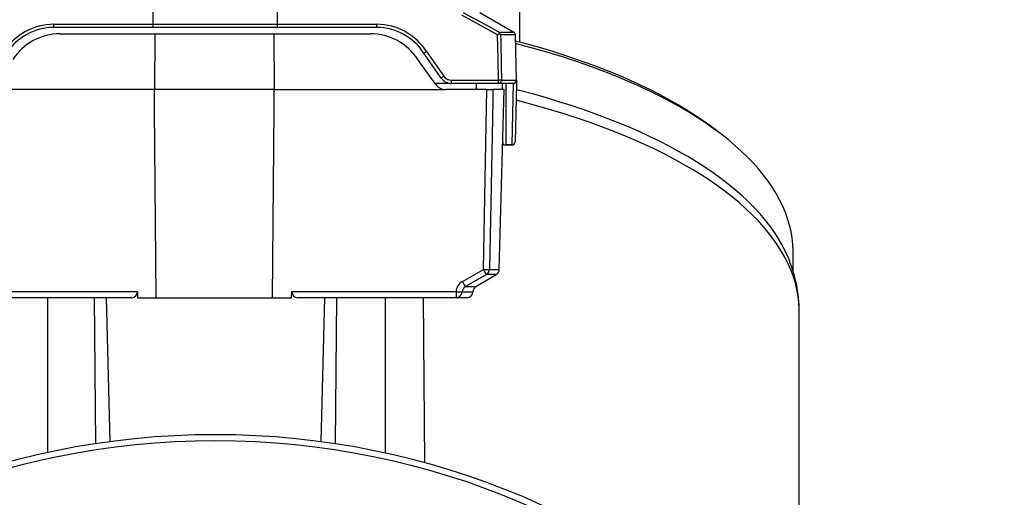
# Model space of a CAD drawing. Extents: x 126 to 2119, y 187 to 1588.
# Drawn here: x 1960 to 2119, y 889 to 966 of the extents above; entities that cross this region are included whole.
import ezdxf

# ---------------------------------------------------------------- set-up
doc = ezdxf.new("R2010")
doc.units = 0
doc.layers.get('0').update_dxf_attribs({"linetype": 'CONTINUOUS'})

msp = doc.modelspace()

# ---------------------------------------------------------------- linework, layer by layer
at = {"color": 7, "linetype": 'CONTINUOUS'}
for p, q in [((1981.9, 965.06), (1981.97, 974.56)), ((2001.95, 965.06), (2001.87, 974.56)), ((2034.48, 966.98), (2039.97, 963.81)), ((2040.92, 962.19), (2040.92, 967.73)), ((2037.37, 963.39), (2031.59, 966.56)), ((1965.92, 965.06), (1981.9, 965.06)), ((1965.92, 964.54), (1965.92, 965.06)), ((1982.05, 964.54), (1965.92, 964.54)), ((1981.9, 965.06), (2001.95, 965.06)), ((2001.8, 964.54), (1982.05, 964.54)), ((2017.92, 964.54), (2001.8, 964.54)), ((2001.95, 965.06), (2017.92, 965.06)), ((2017.92, 964.54), (2017.92, 965.06)), ((2037.61, 963.81), (2039.97, 963.81)), ((1966.93, 963.54), (1982.2, 963.54)), ((1982.2, 963.54), (1982.12, 954.54)), ((1982.2, 963.54), (2001.33, 963.54)), ((2001.33, 963.54), (2001.4, 954.54)), ((2001.33, 963.54), (2016.92, 963.54)), ((2040.22, 963.39), (2037.85, 963.39)), ((2040.41, 956.06), (2040.22, 963.39)), ((2025.92, 960.68), (2028.69, 956.7)), ((2027.43, 955.37), (2024.5, 959.39)), ((2028.28, 956.4), (2025.51, 960.39)), ((2029.92, 955.54), (2029.92, 956.06)), ((2029.92, 956.06), (2037.51, 956.06)), ((2037.51, 955.54), (2037.51, 956.06)), ((2037.98, 956.06), (2040.41, 956.06)), ((1982.12, 954.54), (1954.8, 954.54)), ((2001.4, 954.54), (1982.12, 954.54)), ((2001.4, 954.54), (2029.04, 954.54)), ((2029.92, 955.54), (2027.3, 955.54)), ((2035.65, 954.54), (2029.04, 954.54)), ((2037.51, 955.54), (2029.92, 955.54)), ((2033.89, 955.54), (2033.89, 954.54)), ((2035.08, 925.59), (2035.65, 954.54)), ((2035.65, 954.54), (2036.61, 954.54)), ((2038.4, 954.54), (2036.61, 954.54)), ((2039.91, 955.54), (2037.51, 955.54)), ((2037.64, 925.59), (2038.4, 954.54)), ((2038.17, 954.54), (2038.17, 955.54)), ((2038.67, 955.54), (2038.67, 945.69)), ((2039.68, 945.69), (2039.93, 955.54)), ((2040.42, 955.54), (2040.18, 946.11)), ((2074.19, 946.71), (2073.31, 947.42)), ((2038.42, 945.63), (2039.68, 945.63)), ((2038.67, 945.69), (2039.68, 945.69)), ((2039.68, 945.63), (2039.68, 945.69)), ((2084.92, 925.33), (2084.92, 928.38)), ((2031.69, 923.66), (2035.08, 925.59)), ((2036.04, 925.59), (2037.64, 925.59)), ((2033.88, 922.83), (2037.15, 924.76)), ((2037.15, 924.76), (2035.57, 924.76)), ((2032.18, 922.83), (2033.88, 922.83)), ((1953.09, 922.02), (1979.39, 922.02)), ((1978.51, 921.04), (1953.09, 921.04)), ((1964.92, 921.04), (1964.92, 896.14)), ((1972.42, 921.04), (1972.63, 897.57)), ((1974.33, 921.04), (1974.93, 897.9)), ((1979.39, 922.02), (1979.4, 921.04)), ((1979.4, 921.04), (2004.21, 921.04)), ((2004.21, 921.04), (2004.22, 922.02)), ((2004.22, 922.02), (2030.68, 922.02)), ((2030.68, 921.04), (2005.14, 921.04)), ((2009.52, 921.04), (2008.91, 897.9)), ((2011.42, 921.04), (2011.22, 897.57)), ((2019.26, 921.04), (2019.27, 896.06)), ((2025.65, 894.48), (2025.42, 921.04)), ((2030.68, 922.02), (2030.68, 921.04)), ((2032.39, 921.04), (2030.68, 921.04)), ((2031.64, 922), (2033.39, 922)), ((2085.92, 857.44), (2085.92, 918.78))]:
    msp.add_line(p, q, dxfattribs=at)
at = {"color": 7, "linetype": 'CONTINUOUS', "flags": 128}
for points in [[(2031.82, 966.98), (2032.7, 966.5), (2036.21, 964.58), (2037.61, 963.81)], [(1982.05, 964.54), (1982.05, 964.54), (1982, 964.56), (1981.96, 964.64), (1981.93, 964.75), (1981.9, 964.89), (1981.9, 965.06)], [(2001.8, 964.54), (2001.8, 964.54), (2001.84, 964.56), (2001.89, 964.64), (2001.92, 964.75), (2001.94, 964.89), (2001.95, 965.06)], [(2037.51, 956.06), (2037.44, 959.46), (2037.37, 963.39)], [(2037.85, 963.39), (2037.86, 962.39), (2037.94, 958.39), (2037.98, 956.06)], [(2073.31, 947.42), (2072.86, 947.77), (2071.68, 948.66), (2070.45, 949.54), (2069.17, 950.4), (2067.83, 951.25), (2066.44, 952.09), (2065, 952.91), (2063.51, 953.71), (2061.97, 954.49), (2060.38, 955.26), (2058.75, 956.01), (2057.07, 956.74), (2055.34, 957.45), (2053.57, 958.15), (2051.76, 958.82), (2049.91, 959.47), (2048.01, 960.11), (2046.08, 960.72), (2044.11, 961.31), (2042.11, 961.87), (2040.24, 962.37)], [(2084.92, 928.38), (2084.92, 928.6), (2084.88, 929.63), (2084.77, 930.67), (2084.59, 931.7), (2084.35, 932.73), (2084.05, 933.75), (2083.68, 934.77), (2083.25, 935.79), (2082.76, 936.81), (2082.21, 937.81), (2081.59, 938.81), (2080.91, 939.81), (2080.17, 940.79), (2079.36, 941.77), (2078.5, 942.73), (2077.58, 943.69), (2076.59, 944.64), (2075.55, 945.57), (2074.45, 946.5), (2073.3, 947.41), (2072.08, 948.31), (2070.82, 949.19), (2069.49, 950.06), (2068.12, 950.92), (2066.69, 951.76), (2065.21, 952.58), (2063.68, 953.38), (2062.09, 954.17), (2060.47, 954.94), (2058.79, 955.7), (2057.06, 956.43), (2055.3, 957.15), (2053.48, 957.84), (2051.63, 958.51), (2049.73, 959.17), (2047.8, 959.8), (2045.82, 960.41), (2043.81, 961), (2041.76, 961.56), (2040.25, 961.96)], [(2040.41, 956.06), (2040.41, 955.92), (2040.42, 955.81), (2040.42, 955.71), (2040.42, 955.64), (2040.42, 955.58), (2040.42, 955.55), (2040.42, 955.54)], [(1982.41, 921.04), (1982.14, 951.43), (1982.12, 954.54)], [(2001.12, 921.04), (2001.38, 951.43), (2001.4, 954.54)], [(2036.61, 954.54), (2036.57, 952.54), (2036.42, 944.55), (2036.04, 925.59)], [(2084.12, 927.56), (2084.11, 927.57), (2083.65, 928.6), (2083.12, 929.62), (2082.54, 930.63), (2081.88, 931.63), (2081.17, 932.63), (2080.4, 933.62), (2079.56, 934.6), (2078.66, 935.57), (2077.7, 936.53), (2076.69, 937.48), (2075.61, 938.42), (2074.48, 939.34), (2073.28, 940.25), (2072.04, 941.15), (2070.73, 942.04), (2069.38, 942.9), (2067.96, 943.76), (2066.5, 944.6), (2064.98, 945.42), (2063.42, 946.22), (2061.8, 947.01), (2060.14, 947.78), (2058.42, 948.53), (2056.67, 949.26), (2054.86, 949.97), (2053.02, 950.66), (2051.13, 951.33), (2049.2, 951.98), (2047.23, 952.6), (2045.22, 953.21), (2043.17, 953.79), (2041.09, 954.35), (2040.4, 954.53)], [(2085.92, 918.78), (2085.92, 919.23), (2085.86, 920.27), (2085.73, 921.31), (2085.54, 922.34), (2085.29, 923.38), (2084.97, 924.41), (2084.59, 925.44), (2084.15, 926.47), (2083.64, 927.48), (2083.07, 928.5), (2082.43, 929.5), (2081.74, 930.5), (2080.98, 931.49), (2080.16, 932.47), (2079.28, 933.45), (2078.34, 934.41), (2077.34, 935.36), (2076.28, 936.3), (2075.17, 937.23), (2073.99, 938.15), (2072.77, 939.05), (2071.48, 939.94), (2070.14, 940.81), (2068.75, 941.67), (2067.3, 942.51), (2065.8, 943.34), (2064.26, 944.15), (2062.66, 944.94), (2061.01, 945.72), (2059.32, 946.47), (2057.58, 947.21), (2055.79, 947.93), (2053.96, 948.62), (2052.09, 949.3), (2050.18, 949.96), (2048.22, 950.59), (2046.23, 951.2), (2044.2, 951.79), (2042.14, 952.36), (2040.35, 952.83)], [(2035.57, 924.76), (2033.83, 923.77), (2032.18, 922.83)]]:
    msp.add_lwpolyline(points, dxfattribs=at)
at = {"color": 7, "linetype": 'CONTINUOUS'}
for radius in [127, 126]:
    msp.add_circle((1991.92, 772.04), radius, dxfattribs=at)
for centre, radius, start, end in [((1965.92, 955.56), 9.5, 89.9999, 147.3613), ((1965.92, 955.54), 9, 89.9997, 147.4213), ((2017.92, 955.56), 9.5, 32.6387, 90.0001), ((2017.92, 955.54), 9, 32.5789, 90), ((2037.36, 963.52), 0.374, 11.4803, 49.0126), ((2039.72, 963.37), 0.5, 1.5, 60), ((1966.93, 954.54), 9, 89.9999, 147.3814), ((2016.92, 954.54), 9, 32.6186, 90.0001), ((2050.07, 942.34), 24.58, 120.123, 121.0947), ((2037.2, 963.17), 0.685, 18.5778, 38.9325), ((2029.83, 954.65), 7.19, 122.9216, 126.9677), ((2031.98, 951.75), 5.94, 123.5841, 128.4815), ((2029.92, 957.54), 2, 214.8194, 270.0004), ((2029.92, 957.56), 1.5, 214.8195, 269.9991), ((2037.75, 947.45), 8.61, 88.4197, 91.5803), ((2037.5, 956.03), 0.489, 271.5549, 2.8798), ((2039.91, 956.04), 0.5, 270, 1.5), ((2029.04, 956.54), 2, 215.9983, 270.0009), ((2038.99, 946.11), 0.814, 182.9033, 214.7905), ((2038.44, 946.09), 0.465, 255.4382, 300.6443), ((2039.68, 946.13), 0.5, 270, 358.5), ((2039.71, 946.16), 0.468, 265.8566, 354.2137), ((2063.36, 918.72), 22.56, 0.1412, 23.0726), ((2035.56, 941.47), 15.88, 268.2595, 271.7405), ((2056.72, 937.76), 24.83, 209.3277, 211.5628), ((2035.04, 925.61), 1.01, 301.9218, 358.9063), ((2036.64, 925.62), 1, 300.5627, 358.5), ((2032.65, 921.94), 1.97, 119.1085, 177.8037), ((2032.61, 921.96), 0.971, 116.1446, 177.1718), ((2053.88, 936.07), 25.42, 209.2125, 211.3925), ((2034.39, 921.97), 1, 120.5627, 177.8505), ((1978.45, 921.98), 0.937, 273.3825, 2.3354), ((2005.18, 922), 0.955, 178.8488, 267.5768), ((2031.36, 938.54), 16.54, 267.6641, 270.9802), ((2030.66, 922.02), 0.978, 271.1984, 359.1184), ((2032.39, 922.04), 1, 270, 357.8505)]:
    msp.add_arc(centre, radius, start, end, dxfattribs=at)

doc.saveas('drawing.dxf')
